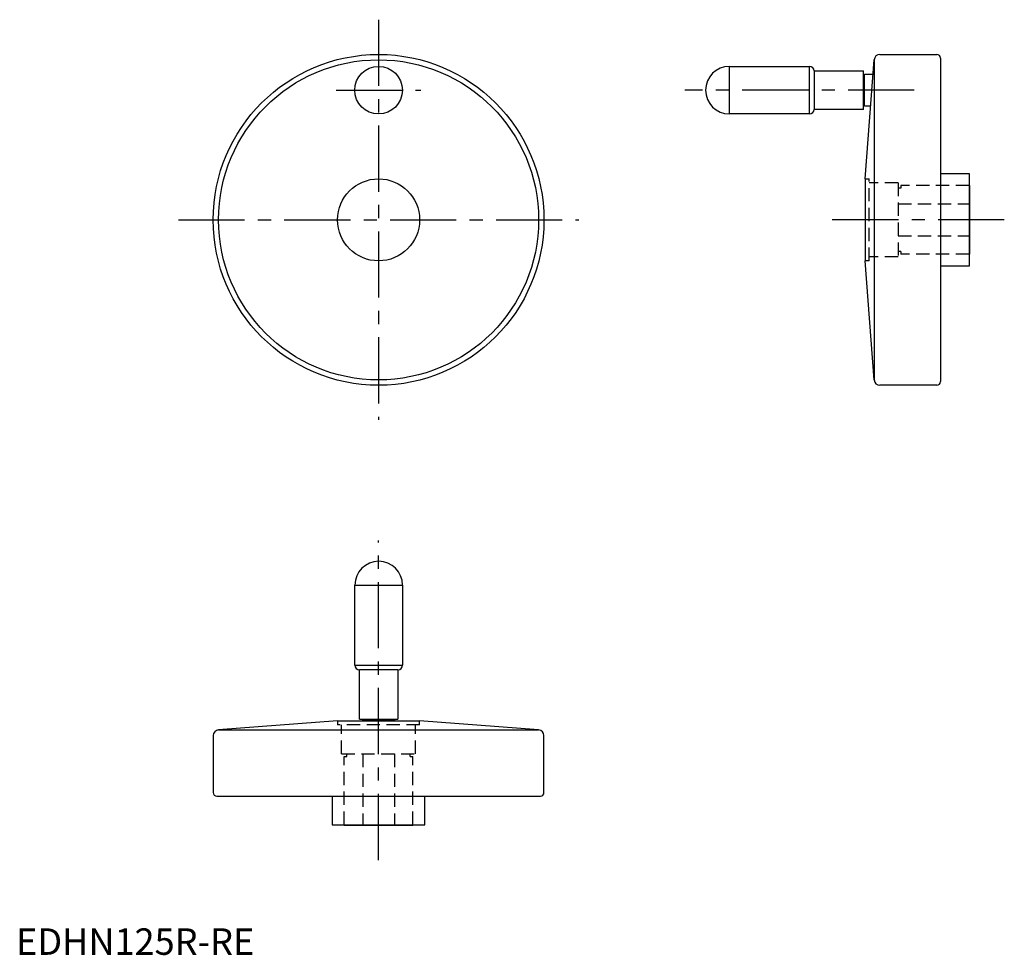
# Model space of a CAD drawing. Extents: x 1 to 373, y 0 to 353.
import ezdxf

# ---------------------------------------------------------------- set-up
doc = ezdxf.new("R2010")
doc.units = 0
doc.header["$LTSCALE"] = 20
doc.linetypes.add('CENTER', pattern=[2, 1.25, -0.25, 0.25, -0.25])
doc.linetypes.add('HIDDEN', pattern=[0.375, 0.25, -0.125])
doc.layers.get('0').update_dxf_attribs({"linetype": 'CONTINUOUS'})
doc.layers.add('1', color=1, linetype='CENTER')
doc.layers.add('2', color=2, linetype='HIDDEN')
doc.styles.add('STANDARD1', font='txt')

msp = doc.modelspace()

# ---------------------------------------------------------------- linework, layer by layer
for p, q in [((326.47, 340.2), (347.97, 340.2)), ((349.34, 338.83), (349.34, 216.58)), ((269.6, 335.7), (299.85, 335.7)), ((269.6, 317.7), (269.6, 335.7)), ((299.85, 317.7), (299.85, 335.7)), ((320.84, 293.2), (324.28, 338.17)), ((324.28, 338.17), (324.28, 217.23)), ((301.6, 333.95), (320.3, 333.95)), ((301.6, 333.95), (301.6, 319.45)), ((320.3, 319.45), (320.3, 333.95)), ((320.3, 332.14), (320.6, 332.14)), ((320.6, 332.7), (323.86, 332.7)), ((320.6, 320.7), (320.6, 332.7)), ((320.3, 321.26), (320.6, 321.26)), ((322.94, 320.7), (320.6, 320.7)), ((299.85, 317.7), (269.6, 317.7)), ((320.3, 319.45), (301.6, 319.45)), ((349.34, 295.2), (360.14, 295.2)), ((360.14, 295.2), (360.14, 260.2)), ((320.84, 293.2), (320.84, 262.2)), ((360.14, 290.7), (360.34, 290.7)), ((360.34, 290.7), (360.34, 264.7)), ((360.34, 264.7), (360.14, 264.7)), ((324.28, 217.23), (320.84, 262.2)), ((360.14, 260.2), (349.34, 260.2)), ((347.97, 215.2), (326.47, 215.2)), ((128.05, 109.45), (128.05, 139.7)), ((128.05, 139.7), (146.05, 139.7)), ((146.05, 139.7), (146.05, 109.45)), ((128.05, 109.45), (146.05, 109.45)), ((129.8, 89), (129.8, 107.7)), ((144.3, 107.7), (129.8, 107.7)), ((144.3, 107.7), (144.3, 89)), ((121.5, 88.45), (76.54, 85.02)), ((121.5, 88.45), (152.5, 88.45)), ((129.8, 89), (144.3, 89)), ((131.05, 88.45), (131.05, 88.7)), ((131.05, 88.7), (143.05, 88.7)), ((131.61, 89), (131.61, 88.7)), ((142.49, 89), (142.49, 88.7)), ((143.05, 88.7), (143.05, 88.45)), ((197.47, 85.02), (152.5, 88.45)), ((74.5, 82.82), (74.5, 61.33)), ((76.54, 85.02), (197.47, 85.02)), ((199.5, 61.33), (199.5, 82.82)), ((75.88, 59.95), (198.13, 59.95)), ((119.5, 59.95), (119.5, 49.15)), ((154.5, 49.15), (154.5, 59.95)), ((119.5, 49.15), (154.5, 49.15)), ((124, 49.15), (124, 48.95)), ((124, 48.95), (150, 48.95)), ((150, 48.95), (150, 49.15))]:
    msp.add_line(p, q)
for centre, radius in [((137, 277.7), 62.5), ((137, 277.7), 60.47), ((137, 326.7), 9), ((137, 277.7), 15.5)]:
    msp.add_circle(centre, radius)
for centre, radius, start, end in [((326.47, 338), 2.2, 90, 175.631), ((347.97, 338.83), 1.38, 0, 90), ((269.6, 326.7), 9, 90, 270), ((299.85, 333.95), 1.75, 0, 90), ((299.85, 319.45), 1.75, 270, 0), ((326.47, 217.4), 2.2, 184.369, 270), ((347.97, 216.58), 1.38, 270, 0), ((137.05, 139.7), 9, 0, 180), ((129.8, 109.45), 1.75, 180, 270), ((144.3, 109.45), 1.75, 270, 0), ((76.7, 82.82), 2.2, 94.369, 180), ((197.3, 82.82), 2.2, 0, 85.631), ((75.88, 61.33), 1.38, 180, 270), ((198.13, 61.33), 1.38, 270, 0)]:
    msp.add_arc(centre, radius, start, end)
at = {"layer": '1'}
for p, q in [((137, 353.32), (137, 202.08)), ((121, 326.7), (153, 326.7)), ((339.46, 326.7), (252.72, 326.7)), ((61.38, 277.7), (212.63, 277.7)), ((373.46, 277.7), (307.72, 277.7)), ((137, 35.83), (137, 156.57))]:
    msp.add_line(p, q, dxfattribs=at)
at = {"layer": '2'}
for p, q in [((320.84, 293.2), (322.34, 293.2)), ((322.34, 262.2), (322.34, 293.2)), ((333.34, 291.7), (322.34, 291.7)), ((333.34, 291.7), (333.34, 263.7)), ((360.14, 290.7), (334.34, 290.7)), ((334.34, 290.7), (334.34, 289.7)), ((334.34, 289.7), (333.34, 289.7)), ((333.34, 283.7), (360.34, 283.7)), ((333.34, 271.7), (360.34, 271.7)), ((334.34, 265.7), (333.34, 265.7)), ((334.34, 265.7), (334.34, 264.7)), ((360.14, 264.7), (334.34, 264.7)), ((322.34, 262.2), (320.84, 262.2)), ((333.34, 263.7), (322.34, 263.7)), ((121.5, 88.45), (121.5, 86.95)), ((152.5, 86.95), (121.5, 86.95)), ((123, 75.95), (123, 86.95)), ((151, 75.95), (151, 86.95)), ((152.5, 86.95), (152.5, 88.45)), ((123, 75.95), (151, 75.95)), ((124, 49.15), (124, 74.95)), ((124, 74.95), (125, 74.95)), ((125, 74.95), (125, 75.95)), ((131, 75.95), (131, 48.95)), ((143, 75.95), (143, 48.95)), ((149, 74.95), (149, 75.95)), ((149, 74.95), (150, 74.95)), ((150, 49.15), (150, 74.95))]:
    msp.add_line(p, q, dxfattribs=at)

# ---------------------------------------------------------------- texts
at = {"color": 3, "style": 'STANDARD1'}
msp.add_text('EDHN125R-RE', height=10, dxfattribs=at).set_placement((0, 0))

doc.saveas('drawing.dxf')
